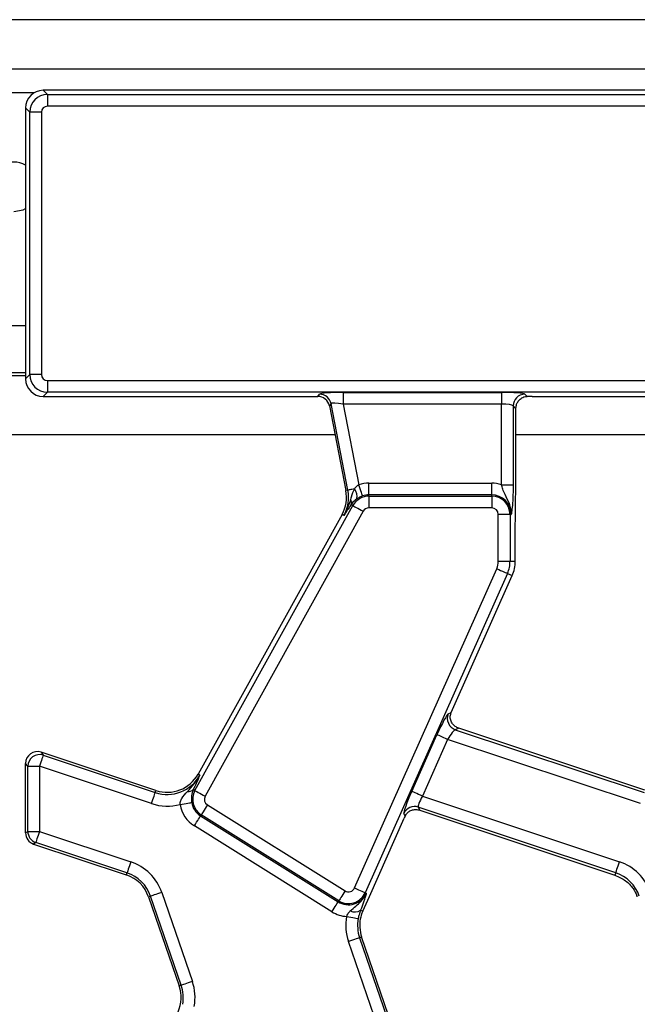
# Model space of a CAD drawing. Units: millimetres. Extents: x -117 to 664, y -32 to 370.
# Drawn here: x 167 to 180, y 178 to 199 of the extents above; entities that cross this region are included whole.
import ezdxf

# ---------------------------------------------------------------- set-up
doc = ezdxf.new("R2010")
doc.units = ezdxf.units.MM

msp = doc.modelspace()

# ---------------------------------------------------------------- linework, layer by layer
at = {"color": 7, "linetype": 'Continuous', "lineweight": 25}
for p, q in [((291.693507, 198.82915), (41.943504, 198.82915)), ((291.693507, 197.779151), (41.943504, 197.779151)), ((167.442078, 197.32915), (167.531473, 197.239755)), ((184.244456, 197.32915), (167.442078, 197.32915)), ((167.531473, 197.239755), (184.155062, 197.239755)), ((167.531473, 197.239755), (167.531473, 196.990706)), ((184.155062, 196.990706), (167.531473, 196.990706)), ((167.1579, 196.866183), (167.068505, 196.955576)), ((167.068505, 196.955576), (167.068505, 191.202723)), ((167.406949, 196.866183), (167.1579, 196.866183)), ((167.1579, 191.292118), (167.1579, 196.866183)), ((167.406949, 196.866183), (167.406949, 191.292118)), ((167.068505, 191.32915), (166.568505, 191.32915)), ((167.068505, 191.202723), (167.1579, 191.292118)), ((167.406949, 191.292118), (167.1579, 191.292118)), ((167.531473, 191.167594), (184.434379, 191.167594)), ((167.531473, 191.167594), (167.531473, 190.918545)), ((167.531473, 190.918545), (167.442078, 190.82915)), ((184.434379, 190.918545), (167.531473, 190.918545)), ((173.809415, 190.914732), (177.168806, 190.914732)), ((173.809415, 190.914732), (173.809415, 190.665684)), ((177.168806, 190.914732), (177.168806, 190.665684)), ((167.442078, 190.82915), (173.272126, 190.82915)), ((173.272126, 190.82915), (173.309757, 190.874801)), ((177.666904, 190.874801), (177.713583, 190.828122)), ((177.82135, 190.82915), (183.647126, 190.82915)), ((173.55423, 190.673273), (173.516599, 190.627622)), ((173.516599, 190.627622), (173.866186, 188.82915)), ((173.910998, 188.837861), (173.55423, 190.673273)), ((177.168806, 190.665684), (173.809415, 190.665684)), ((173.809415, 190.665684), (174.142873, 188.950191)), ((177.168806, 188.95334), (177.168806, 190.665684)), ((177.417855, 190.625752), (177.417855, 188.95334)), ((177.475646, 190.567961), (177.417855, 190.625752)), ((177.475646, 189.145094), (177.475646, 190.567961)), ((173.910998, 188.837861), (173.866186, 188.82915)), ((174.357608, 188.736854), (174.357608, 188.985903)), ((174.357608, 188.985903), (176.963506, 188.985903)), ((176.963506, 188.736854), (176.963506, 188.985903)), ((177.168806, 188.95334), (177.417855, 188.95334)), ((174.357608, 188.711169), (174.357608, 188.736854)), ((176.963506, 188.736854), (174.357608, 188.736854)), ((174.357608, 188.711169), (174.357608, 188.46212)), ((174.357608, 188.711169), (176.963506, 188.711169)), ((176.963506, 188.711169), (176.963506, 188.736854)), ((176.963506, 188.711169), (176.963506, 188.46212)), ((170.663398, 182.459732), (174.017614, 188.510898)), ((173.978432, 188.532617), (173.971268, 188.521449)), ((174.017614, 188.510898), (173.978432, 188.532617)), ((176.963506, 188.46212), (174.357608, 188.46212)), ((173.785931, 188.322436), (170.729379, 182.808272)), ((174.235437, 188.390156), (170.881221, 182.338991)), ((173.825857, 188.300304), (173.785931, 188.322436)), ((177.10319, 187.329151), (177.10319, 188.322436)), ((177.352239, 188.322436), (177.10319, 188.322436)), ((177.352239, 188.322436), (177.352239, 187.329151)), ((177.352239, 188.322436), (177.377923, 188.322436)), ((177.463506, 187.329151), (177.463506, 188.019156)), ((174.050598, 180.390088), (177.069499, 187.170652)), ((177.10319, 187.329151), (177.352239, 187.329151)), ((177.352239, 187.329151), (177.463506, 187.329151)), ((177.297017, 187.069355), (174.278116, 180.288791)), ((176.104543, 184.117454), (177.398664, 187.024098)), ((177.297017, 187.069355), (177.398664, 187.024098)), ((176.041871, 184.088924), (176.104044, 184.116333)), ((175.264639, 182.441409), (175.800245, 183.644402)), ((176.26212, 183.782828), (176.190689, 183.75134)), ((176.190689, 183.75134), (180.196992, 182.416997)), ((180.213566, 182.466757), (176.26212, 183.782828)), ((176.027763, 183.543105), (175.492156, 182.340112)), ((180.118295, 182.180709), (176.027763, 183.543105)), ((167.396252, 183.273032), (167.441903, 183.209711)), ((169.836418, 182.460308), (167.396252, 183.273032)), ((167.441903, 183.209711), (169.821993, 182.416997)), ((167.114156, 182.973424), (167.068505, 183.036744)), ((167.068505, 181.55913), (167.068505, 183.036744)), ((167.114156, 182.973424), (167.363205, 182.973424)), ((167.114156, 181.592041), (167.114156, 182.973424)), ((169.743295, 182.180709), (167.363205, 182.973424)), ((167.363205, 182.973424), (167.363205, 181.592041)), ((170.769306, 182.78614), (170.729379, 182.808272)), ((170.65882, 182.545635), (170.627385, 182.479694)), ((169.821993, 182.416997), (169.836418, 182.460308)), ((170.663398, 182.459732), (170.627385, 182.479694)), ((175.492156, 182.340112), (179.674696, 180.947072)), ((170.92937, 182.152811), (173.848969, 180.328444)), ((170.797394, 181.941606), (170.783784, 181.919824)), ((170.783784, 181.919824), (173.703382, 180.095457)), ((173.716993, 180.117238), (170.797394, 181.941606)), ((175.124124, 181.91487), (175.099146, 181.971531)), ((179.595999, 180.710784), (175.405361, 182.106521)), ((175.405361, 182.106521), (175.433925, 182.041728)), ((175.433925, 182.041728), (179.579425, 180.661024)), ((173.571407, 179.884251), (170.651808, 181.708619)), ((174.365613, 180.211753), (175.103719, 181.869565)), ((167.068505, 181.55913), (167.114156, 181.592041)), ((167.114156, 181.592041), (167.363205, 181.592041)), ((167.363205, 181.592041), (169.299697, 180.947072)), ((167.284507, 181.355754), (167.238856, 181.322842)), ((167.238856, 181.322842), (169.206573, 180.667473)), ((169.220998, 180.710784), (167.284507, 181.355754)), ((169.220998, 180.710784), (169.206573, 180.667473)), ((179.595999, 180.710784), (179.579425, 180.661024)), ((169.957359, 180.296023), (170.608496, 178.404986)), ((174.278116, 180.288791), (174.30158, 180.278344)), ((169.721879, 180.214941), (169.678716, 180.200078)), ((169.678716, 180.200078), (170.329852, 178.309041)), ((170.373016, 178.323903), (169.721879, 180.214941)), ((173.716993, 180.117238), (173.703382, 180.095457)), ((174.226139, 179.898488), (174.365613, 180.211753)), ((174.179702, 179.919163), (174.226139, 179.898488)), ((174.574652, 177.362278), (173.923515, 179.253315)), ((174.158995, 179.334397), (174.202159, 179.349259)), ((174.158995, 179.334397), (174.810131, 177.44336)), ((174.853295, 177.458222), (174.202159, 179.349259)), ((170.373016, 178.323903), (170.329852, 178.309041))]:
    msp.add_line(p, q, dxfattribs=at)
at = {"color": 8, "linetype": 'Continuous', "lineweight": 25}
for p, q in [((167.254998, 197.27915), (166.382012, 197.27915)), ((167.068505, 192.329151), (166.568505, 192.329151)), ((167.068505, 191.26644), (166.568505, 191.26644)), ((173.635391, 190.016488), (166.568505, 190.016488)), ((184.01039, 190.016488), (177.475646, 190.016488))]:
    msp.add_line(p, q, dxfattribs=at)
at = {"color": 7, "linetype": 'Continuous', "lineweight": 25, "flags": 128}
for points in [[(166.818505, 194.75415), (167.019414, 194.794113), (167.068505, 194.817496)], [(174.047563, 188.864406), (174.020202, 188.859087), (173.995072, 188.854203), (173.972588, 188.849833), (173.953121, 188.846049), (173.936993, 188.842914), (173.924469, 188.84048), (173.915756, 188.838785), (173.910998, 188.837861)], [(174.223479, 188.714548), (174.220797, 188.722389), (174.215443, 188.738042), (174.2076, 188.760969), (174.197538, 188.790385), (174.185601, 188.82528), (174.1722, 188.864459), (174.157792, 188.906577), (174.142873, 188.950191)], [(174.017614, 188.510898), (174.024862, 188.50688), (174.039331, 188.498859), (174.060525, 188.487112), (174.087716, 188.47204), (174.119972, 188.454159), (174.156188, 188.434085), (174.195121, 188.412504), (174.235437, 188.390156)], [(177.069499, 187.170652), (177.111609, 187.151903), (177.152275, 187.133797), (177.190103, 187.116955), (177.223795, 187.101955), (177.252197, 187.089309), (177.274334, 187.079454), (177.289446, 187.072725), (177.297017, 187.069355)], [(176.027763, 183.543105), (175.985653, 183.561854), (175.944987, 183.579959), (175.907159, 183.596801), (175.873467, 183.611802), (175.845066, 183.624447), (175.82293, 183.634303), (175.807816, 183.641031), (175.800245, 183.644402)], [(167.441903, 183.209711), (167.439284, 183.201848), (167.434057, 183.186153), (167.426399, 183.163163), (167.416575, 183.133667), (167.404921, 183.098676), (167.391837, 183.059391), (167.37777, 183.017157), (167.363205, 182.973424)], [(169.743295, 182.180709), (169.75786, 182.224442), (169.771927, 182.266676), (169.785011, 182.305962), (169.796665, 182.340952), (169.806489, 182.370448), (169.814146, 182.393438), (169.819374, 182.409134), (169.821993, 182.416997)], [(170.663398, 182.459732), (170.670646, 182.455714), (170.685115, 182.447694), (170.706309, 182.435946), (170.7335, 182.420874), (170.765756, 182.402994), (170.801972, 182.382919), (170.840905, 182.361338), (170.881221, 182.338991)], [(175.492156, 182.340112), (175.450046, 182.358861), (175.40938, 182.376967), (175.371552, 182.393808), (175.337861, 182.408809), (175.309459, 182.421454), (175.287322, 182.43131), (175.27221, 182.438039), (175.264639, 182.441409)], [(170.348641, 182.164086), (170.39413, 182.171532), (170.43806, 182.178724), (170.478923, 182.185413), (170.515319, 182.191371), (170.546, 182.196394), (170.569913, 182.200309), (170.586239, 182.202981), (170.594418, 182.20432)], [(170.92937, 182.152811), (170.904943, 182.113721), (170.881354, 182.07597), (170.859412, 182.040855), (170.839868, 182.009578), (170.823394, 181.983213), (170.810553, 181.962664), (170.801786, 181.948634), (170.797394, 181.941606)], [(170.651808, 181.708619), (170.676235, 181.74771), (170.699824, 181.78546), (170.721766, 181.820576), (170.74131, 181.851852), (170.757785, 181.878217), (170.770625, 181.898767), (170.779392, 181.912796), (170.783784, 181.919824)], [(167.363205, 181.592041), (167.348639, 181.548308), (167.334573, 181.506075), (167.321488, 181.466789), (167.309834, 181.431798), (167.30001, 181.402302), (167.292353, 181.379312), (167.287125, 181.363617), (167.284507, 181.355754)], [(169.299697, 180.947072), (169.285131, 180.903339), (169.271064, 180.861105), (169.25798, 180.821819), (169.246326, 180.786828), (169.236502, 180.757332), (169.228845, 180.734342), (169.223617, 180.718647), (169.220998, 180.710784)], [(179.595999, 180.710784), (179.598618, 180.718647), (179.603845, 180.734342), (179.611502, 180.757332), (179.621326, 180.786828), (179.63298, 180.821819), (179.646065, 180.861105), (179.660131, 180.903339), (179.674696, 180.947072)], [(169.957359, 180.296023), (169.913776, 180.281016), (169.871686, 180.266523), (169.832535, 180.253042), (169.797664, 180.241035), (169.768268, 180.230914), (169.745357, 180.223025), (169.729715, 180.217639), (169.721879, 180.214941)], [(173.848969, 180.328444), (173.824542, 180.289353), (173.800953, 180.251602), (173.779011, 180.216487), (173.759467, 180.18521), (173.742992, 180.158845), (173.730151, 180.138296), (173.721385, 180.124266), (173.716993, 180.117238)], [(174.050598, 180.390088), (174.092708, 180.371339), (174.133374, 180.353234), (174.171202, 180.336392), (174.204894, 180.321391), (174.233295, 180.308746), (174.255432, 180.29889), (174.270544, 180.292161), (174.278116, 180.288791)], [(173.571407, 179.884251), (173.595833, 179.923342), (173.619422, 179.961092), (173.641365, 179.996208), (173.660909, 180.027484), (173.677384, 180.053849), (173.690224, 180.074399), (173.698991, 180.088428), (173.703382, 180.095457)], [(173.884232, 179.784569), (173.929549, 179.776136), (173.973312, 179.767992), (174.01402, 179.760416), (174.050279, 179.753669), (174.080843, 179.747981), (174.104665, 179.743547), (174.120929, 179.740521), (174.129077, 179.739004)], [(174.158995, 179.334397), (174.15116, 179.331699), (174.135518, 179.326313), (174.112606, 179.318424), (174.083211, 179.308302), (174.04834, 179.296295), (174.009188, 179.282814), (173.967099, 179.268322), (173.923515, 179.253315)], [(170.608496, 178.404986), (170.564912, 178.389979), (170.522823, 178.375486), (170.483671, 178.362005), (170.4488, 178.349998), (170.419405, 178.339876), (170.396493, 178.331987), (170.380851, 178.326602), (170.373016, 178.323903)]]:
    msp.add_lwpolyline(points, dxfattribs=at)
at = {"color": 7, "linetype": 'Continuous', "lineweight": 25}
for centre, radius, start, end in [((166.818505, 195.27915), 0.525, 61.5631099, 118.4368901), ((173.307995, 190.623615), 0.251193, 11.4019566, 89.598076), ((177.669132, 190.623524), 0.251287, 90.5081189, 179.4918811), ((173.129966, 188.686043), 0.75, 331, 11), ((173.129966, 188.686043), 0.795651, 331, 11), ((173.88159, 188.714486), 0.223658, 343.0193356, 42.0907216), ((174.357608, 188.322436), 0.663466, 90, 108.8841268), ((176.963505, 188.322436), 0.663466, 71.9747235, 90), ((173.849071, 188.574728), 0.136043, 341.9682966, 29.958487), ((174.357608, 188.322436), 0.388733, 90, 151), ((174.357608, 188.322436), 0.414418, 90, 108.8841268), ((176.963505, 188.322436), 0.414418, 0, 90), ((176.963505, 188.322436), 0.388733, 0, 90), ((174.357608, 188.322436), 0.139684, 90, 151), ((176.963505, 188.322436), 0.139684, 0, 90), ((176.713505, 187.32915), 0.389684, 336, 0), ((176.713505, 187.32915), 0.638733, 336, 0), ((176.713505, 187.32915), 0.75, 336, 0), ((176.272499, 183.988999), 0.251346, 156.5740809, 251.0049338), ((167.365659, 182.97002), 0.251526, 72.3544742, 179.224539), ((170.073414, 183.171879), 0.795651, 251.5791044, 331), ((170.073414, 183.171879), 0.75, 251.5791044, 331), ((170.523603, 182.577453), 0.142575, 263.0429065, 316.7118845), ((171.003392, 182.27127), 0.388733, 151, 238), ((171.003392, 182.27127), 0.139684, 151, 238), ((170.073414, 183.171879), 1.044699, 251.5791044, 285.2748762), ((171.003392, 182.27127), 0.663466, 189.2970322, 238), ((171.003392, 182.27127), 0.414418, 189.2970322, 238), ((175.32785, 181.867542), 0.251235, 72.0298454, 155.549273), ((167.365293, 181.593547), 0.251141, 180.3434966, 251.2356385), ((168.969577, 179.955902), 1.044699, 19, 71.5791044), ((179.344577, 179.955902), 1.044699, 19, 71.5791044), ((168.969577, 179.955902), 0.75, 19, 71.5791044), ((168.969577, 179.955902), 0.795651, 19, 71.5791044), ((179.344577, 179.955902), 0.795651, 19, 71.5791044), ((173.92299, 180.446903), 0.414418, 238, 336), ((173.92299, 180.446903), 0.388733, 238, 336), ((173.92299, 180.446903), 0.139684, 238, 336), ((179.344577, 179.955902), 0.75, 19, 20.9267103), ((173.92299, 180.446903), 0.663466, 238, 266.6509692), ((174.056057, 180.096716), 0.216363, 243.7155546, 304.8527782), ((174.911298, 179.593436), 0.75, 156, 183.4748841), ((174.911298, 179.593436), 1.044699, 169.458028, 199), ((174.911298, 179.593436), 0.795651, 169.458028, 199), ((174.911298, 179.593436), 0.75, 183.4748841, 199), ((169.620713, 178.064865), 1.044699, 349.458028, 19), ((169.620713, 178.064865), 0.75, 336, 19), ((169.620713, 178.064865), 0.795651, 349.458028, 19)]:
    msp.add_arc(centre, radius, start, end, dxfattribs=at)
for centre, major_axis, ratio, start_param, end_param in [((167.444938, 196.952718), (-0.267187, 0.267187), 0.992432509, 5.501585242, 7.064785372), ((167.532426, 196.865229), (0.265165, 0.265165), 0.997496738, 0.789196262, 2.352396392), ((167.532426, 196.865229), (-0.089062, 0.089062), 0.992432509, 5.501585242, 7.064785372), ((167.444938, 191.205583), (-0.267187, -0.267187), 0.992432509, 5.501585242, 7.064785372), ((167.532426, 191.293071), (-0.265165, 0.265165), 0.997496738, 0.789196262, 2.352396392), ((167.532426, 191.293071), (-0.089062, -0.089062), 0.992432509, 5.501585242, 7.064785372), ((173.817918, 190.870988), (0.509429, -0.000736), 0.085857146, 1.587612371, 3.071142235), ((177.168806, 190.870988), (0.5, 0), 0.087488664, 0.087266463, 1.570796327), ((173.270554, 190.578195), (-0.160038, -0.194142), 0.993633531, 2.455320408, 3.827864899), ((177.82135, 190.785406), (0.5, 0), 0.087488664, 1.570796327, 1.788036104), ((173.817918, 190.62194), (0.263974, -0.050304), 0.154276442, 1.632390924, 3.115920788), ((177.168806, 190.62194), (0.25, 0), 0.174977327, 0.087266463, 1.570796327), ((175.841946, 183.630513), (0.204686, 0.458811), 0.087067876, 0.095836872, 1.579366736), ((176.146244, 184.103565), (0.204686, 0.458811), 0.087067876, 1.579366736, 1.581808703), ((176.069463, 183.529216), (0.126684, 0.221155), 0.169155983, 0.121313442, 1.604843306), ((167.31946, 183.0341), (0.147829, -0.205049), 0.988994033, 2.200700903, 4.082484404), ((175.306339, 182.427521), (0.204686, 0.458811), 0.087067876, 1.579366736, 3.062896601), ((175.533856, 182.326224), (0.126684, 0.221155), 0.169155983, 1.604843306, 3.08837317), ((175.145419, 181.855676), (0.204686, 0.458811), 0.087067876, 1.480341372, 1.579366736), ((167.31946, 181.560504), (-0.203969, -0.14705), 0.994233924, 5.661280495, 6.90509012)]:
    msp.add_ellipse(centre, major_axis=major_axis, ratio=ratio, start_param=start_param, end_param=end_param, dxfattribs=at)
for points, knots in [([(177.475646, 190.567961), (177.477801, 190.593656), (177.482095, 190.644879), (177.514305, 190.715535), (177.566342, 190.77762), (177.636537, 190.819777), (177.691244, 190.825703), (177.713583, 190.828122)], [0, 0, 0, 0, 0.186811588, 0.37240194, 0.587780453, 0.831682959, 1, 1, 1, 1]), ([(177.463506, 188.019156), (177.464634, 188.169767), (177.466899, 188.472177), (177.474683, 188.842205), (177.475407, 189.069835), (177.475646, 189.145094)], [0, 0, 0, 0, 0.39908864, 0.801328761, 1, 1, 1, 1]), ([(174.047563, 188.864406), (174.022915, 188.807997), (173.991513, 188.736133), (173.971287, 188.659208), (173.966937, 188.642664)], [0, 0, 0, 0, 0.784937528, 1, 1, 1, 1]), ([(174.142873, 188.950191), (174.130473, 188.943041), (174.092037, 188.920877), (174.065523, 188.887211), (174.047563, 188.864406)], [0, 0, 0, 0, 0.322603898, 1, 1, 1, 1]), ([(177.377923, 188.322436), (177.377942, 188.323114), (177.378564, 188.344514), (177.377143, 188.385738), (177.366016, 188.461474), (177.328815, 188.585992), (177.25762, 188.714117), (177.199204, 188.847815), (177.178008, 188.921397), (177.168806, 188.95334)], [0, 0, 0, 0, 0.003030387, 0.095603847, 0.183802383, 0.345602557, 0.677315321, 0.859921552, 1, 1, 1, 1]), ([(177.417855, 188.95334), (177.417415, 188.897246), (177.416475, 188.777562), (177.408078, 188.590121), (177.396534, 188.459962), (177.386741, 188.383326), (177.381832, 188.348587), (177.379292, 188.331461), (177.377979, 188.322808), (177.377923, 188.322436)], [0, 0, 0, 0, 0.205104382, 0.437613809, 0.754732147, 0.875721992, 0.936476475, 0.99726558, 1, 1, 1, 1]), ([(173.966937, 188.642664), (173.935806, 188.545757), (173.898055, 188.428244), (173.837717, 188.320367), (173.826322, 188.30109), (173.825857, 188.300304)], [0, 0, 0, 0, 0.818545294, 0.992605623, 1, 1, 1, 1]), ([(174.095497, 188.649167), (174.058835, 188.618941), (174.013707, 188.581735), (173.984004, 188.540376), (173.978432, 188.532617)], [0, 0, 0, 0, 0.812405519, 1, 1, 1, 1]), ([(174.223479, 188.714548), (174.207594, 188.708563), (174.164655, 188.692385), (174.122966, 188.668174), (174.099438, 188.651894), (174.095497, 188.649167)], [0, 0, 0, 0, 0.328343282, 0.887517157, 1, 1, 1, 1]), ([(173.971268, 188.521449), (173.922376, 188.446512), (173.873153, 188.371069), (173.826172, 188.300775), (173.825857, 188.300304)], [0, 0, 0, 0, 0.9932970598, 1, 1, 1, 1]), ([(176.26212, 183.782828), (176.236921, 183.793844), (176.186615, 183.815836), (176.127963, 183.875323), (176.089324, 183.949814), (176.077567, 184.036256), (176.09558, 184.090735), (176.104044, 184.116333)], [0, 0, 0, 0, 0.1936955142, 0.3866908694, 0.596799079, 0.8105497387, 1, 1, 1, 1]), ([(170.506333, 182.435928), (170.603783, 182.545612), (170.701847, 182.655988), (170.768886, 182.785329), (170.769306, 182.78614)], [0, 0, 0, 0, 0.993736028, 1, 1, 1, 1]), ([(170.769306, 182.78614), (170.769073, 182.785623), (170.734344, 182.708541), (170.696455, 182.626814), (170.65882, 182.545635)], [0, 0, 0, 0, 0.006702692, 1, 1, 1, 1]), ([(170.348641, 182.164086), (170.348741, 182.177539), (170.349054, 182.219631), (170.366521, 182.260869), (170.413262, 182.34252), (170.460647, 182.390077), (170.506333, 182.435928)], [0, 0, 0, 0, 0.119618842, 0.374256928, 0.39670386, 1, 1, 1, 1]), ([(170.627385, 182.479694), (170.612654, 182.438804), (170.591707, 182.380658), (170.587028, 182.293922), (170.588891, 182.244965), (170.592232, 182.220391), (170.594418, 182.20432)], [0, 0, 0, 0, 0.550172429, 0.782335818, 0.857656251, 1, 1, 1, 1]), ([(175.124124, 181.91487), (175.137217, 181.937464), (175.16336, 181.982579), (175.22732, 182.029368), (175.304494, 182.056158), (175.377693, 182.057486), (175.42043, 182.045509), (175.433925, 182.041728)], [0, 0, 0, 0, 0.209660254, 0.41863927, 0.644442901, 0.887727887, 1, 1, 1, 1]), ([(179.579425, 180.661024), (179.65736, 180.626347), (179.807174, 180.559689), (179.961998, 180.399335), (180.02032, 180.276138), (180.045106, 180.223782)], [0, 0, 0, 0, 0.384033019, 0.738227315, 1, 1, 1, 1]), ([(173.960245, 179.902723), (173.99995, 179.936708), (174.078948, 180.004326), (174.18162, 180.091682), (174.255558, 180.185173), (174.287807, 180.244844), (174.301322, 180.277716), (174.30158, 180.278344)], [0, 0, 0, 0, 0.307060552, 0.610936414, 0.794975204, 0.996085801, 1, 1, 1, 1]), ([(174.30158, 180.278344), (174.30148, 180.277981), (174.297569, 180.2638), (174.289555, 180.235218), (174.275171, 180.186343), (174.262473, 180.147288), (174.255402, 180.125539)], [0, 0, 0, 0, 0.008016309, 0.313197023, 0.617523455, 1, 1, 1, 1]), ([(174.255402, 180.125539), (174.2511, 180.11274), (174.230988, 180.052907), (174.202274, 179.978026), (174.179702, 179.919163)], [0, 0, 0, 0, 0.213897126, 1, 1, 1, 1]), ([(173.884232, 179.784569), (173.887862, 179.794776), (173.9013, 179.832556), (173.929147, 179.87222), (173.954574, 179.897161), (173.960245, 179.902723)], [0, 0, 0, 0, 0.223366129, 0.826795225, 1, 1, 1, 1]), ([(174.179702, 179.919163), (174.168538, 179.887476), (174.153721, 179.845416), (174.137754, 179.782356), (174.132197, 179.754591), (174.129077, 179.739004)], [0, 0, 0, 0, 0.572649074, 0.760096274, 1, 1, 1, 1])]:
    msp.add_open_spline(points, degree=3, knots=knots, dxfattribs=at)

doc.saveas('drawing.dxf')
